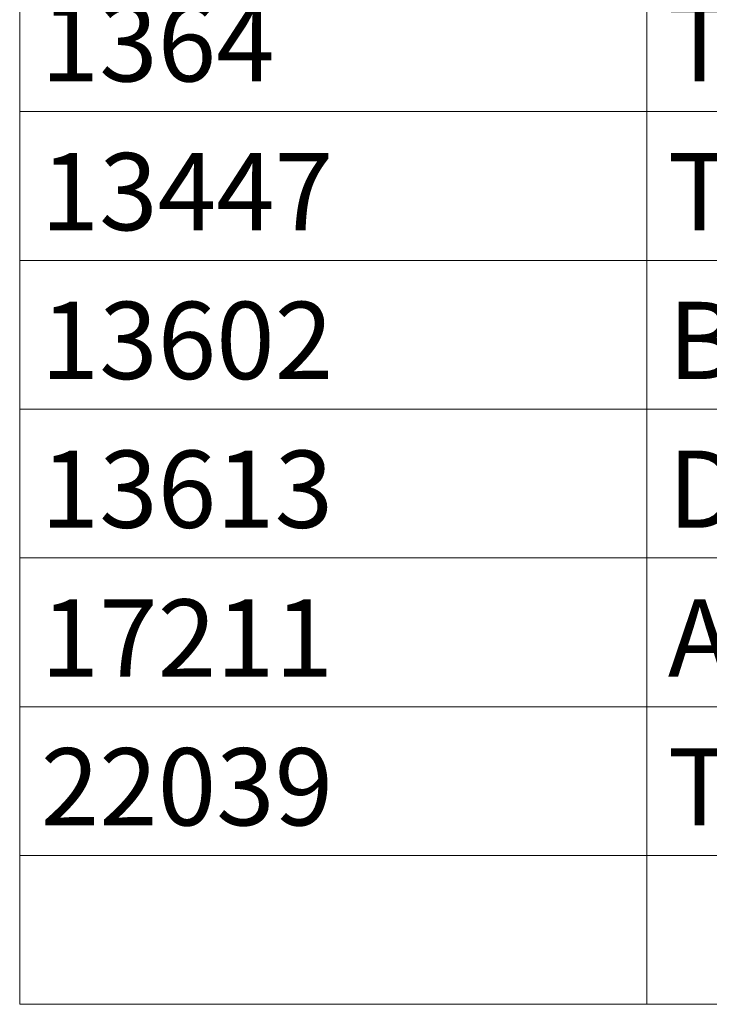
# Model space of a CAD drawing. Units: millimetres. Extents: x -134 to 235, y -102 to 167.
# Drawn here: x 50 to 73, y -47 to -14 of the extents above; entities that cross this region are included whole.
import ezdxf

# ---------------------------------------------------------------- set-up
doc = ezdxf.new("R2010")
doc.units = ezdxf.units.MM
doc.header["$LTSCALE"] = 5.08
doc.layers.add('None', color=7, linetype='Continuous', lineweight=0)
doc.styles.add('Verdana', font='verdana.ttf')

# ---------------------------------------------------------------- blocks, each defined once
blk = doc.blocks.new('Worksheet Data')
at = {"layer": 'None', "color": 1, "linetype": 'Continuous', "lineweight": 0}
for p, q in [((15.159, -47.423), (15.159, -52.362)), ((35.973, -47.423), (35.973, -52.362)), ((15.159, -52.362), (35.973, -52.362)), ((15.159, -52.362), (15.159, -57.301)), ((35.973, -52.362), (160.151, -52.362)), ((35.973, -52.362), (35.973, -57.301)), ((15.159, -57.301), (35.973, -57.301)), ((15.159, -57.301), (15.159, -62.24)), ((35.973, -57.301), (160.151, -57.301)), ((35.973, -57.301), (35.973, -62.24)), ((15.159, -62.24), (35.973, -62.24)), ((15.159, -62.24), (15.159, -67.179)), ((35.973, -62.24), (160.151, -62.24)), ((35.973, -62.24), (35.973, -67.179)), ((15.159, -67.179), (35.973, -67.179)), ((15.159, -67.179), (15.159, -72.118)), ((35.973, -67.179), (160.151, -67.179)), ((35.973, -67.179), (35.973, -72.118)), ((15.159, -72.118), (35.973, -72.118)), ((15.159, -72.118), (15.159, -77.057)), ((35.973, -72.118), (160.151, -72.118)), ((35.973, -72.118), (35.973, -77.057)), ((15.159, -77.057), (35.973, -77.057)), ((15.159, -77.057), (15.159, -81.996)), ((35.973, -77.057), (160.151, -77.057)), ((35.973, -77.057), (35.973, -81.996)), ((15.159, -81.996), (35.973, -81.996)), ((35.973, -81.996), (160.151, -81.996))]:
    blk.add_line(p, q, dxfattribs=at)
at = {"layer": 'None', "color": 1, "linetype": 'Continuous', "lineweight": 0, "flags": 128}
blk.add_lwpolyline([(15.159, -26.257), (194.018, -26.257), (194.018, -81.996), (15.159, -81.996)], close=True, dxfattribs=at)
at = {"layer": 'None', "color": 7, "attachment_point": 7, "line_spacing_factor": 1.003239, "style": 'Verdana'}
for s, insert, char_height in [('Tætningsliste', (36.673, -52.162), 2.56315), ('1364', (15.859, -52.162), 2.5632), ('Tætningsliste (glas 12mm)', (36.673, -57.101), 2.56315), ('13447', (15.859, -57.101), 2.5632), ('Bund/side profil', (36.673, -62.04), 2.56315), ('13602', (15.859, -62.04), 2.5632), ('Dækkappe', (36.673, -66.979), 2.5632), ('13613', (15.859, -66.979), 2.5632), ('17211', (15.859, -71.918), 2.5632), ('Akustik tape', (36.673, -71.918), 2.56315), ('Tætningsliste (glas 10mm)', (36.673, -76.857), 2.56315), ('22039', (15.859, -76.857), 2.5632)]:
    blk.add_mtext(s, dxfattribs=dict(at, insert=insert, char_height=char_height))

msp = doc.modelspace()

# ---------------------------------------------------------------- block references
at = {"layer": 'None', "color": 7}
msp.add_blockref('Worksheet Data', (35, 35), dxfattribs=at)

doc.saveas('drawing.dxf')
